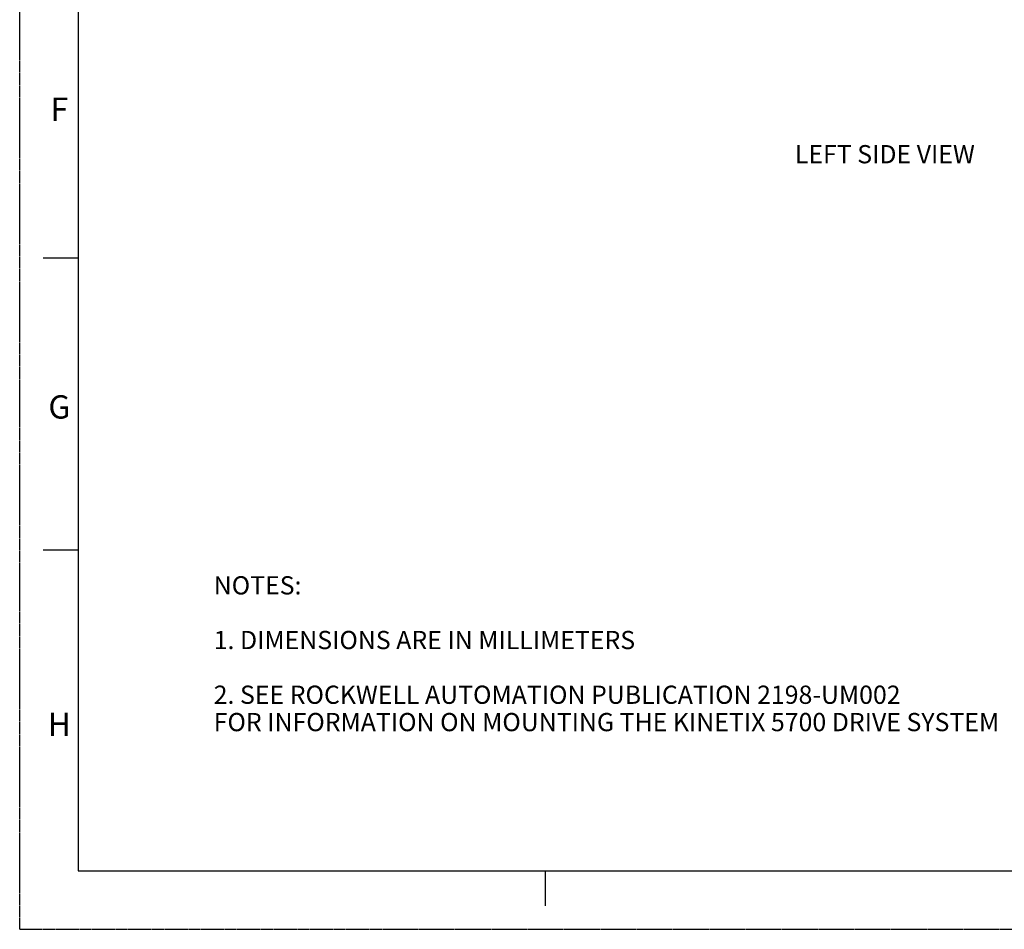
# Model space of a CAD drawing. Units: inches. Extents: x 0 to 2165, y 0 to 1401.
# Drawn here: x 0 to 537, y 0 to 496 of the extents above; entities that cross this region are included whole.
import ezdxf

# ---------------------------------------------------------------- set-up
doc = ezdxf.new("R2010")
doc.units = ezdxf.units.IN
doc.header["$LTSCALE"] = 1.87
doc.header["$MEASUREMENT"] = 0
doc.linetypes.add('HIDDEN', pattern=[0.2, 0.1, -0.1])
doc.layers.get('0').update_dxf_attribs({"linetype": 'CONTINUOUS'})
doc.layers.add('DEFAULT_2', color=8, linetype='HIDDEN')
doc.styles.get("Standard").update_dxf_attribs({"font": 'txt', "width": 0.8})
doc.styles.add('TEXTSTYLE_2', font='txt')

msp = doc.modelspace()

# ---------------------------------------------------------------- linework, layer by layer
at = {"color": 7, "linetype": 'Continuous'}
for p, q in [((31.84, 1369.28), (31.84, 31.84)), ((31.84, 366.2), (12.74, 366.2)), ((31.84, 206.98), (12.74, 206.98)), ((31.84, 31.84), (2133.53, 31.84)), ((286.59, 31.84), (286.59, 12.74))]:
    msp.add_line(p, q, dxfattribs=at)
at = {"layer": 'DEFAULT_2', "color": 8, "linetype": 'HIDDEN'}
for q in [(0, 1401.12), (2165.37, 0)]:
    msp.add_line((0, 0), q, dxfattribs=at)

# ---------------------------------------------------------------- texts
at = {"color": 2, "linetype": 'Continuous', "char_height": 12.74, "attachment_point": 2, "line_spacing_factor": 0.9, "style": 'TEXTSTYLE_2'}
for s, insert, width in [('F', (21.65, 453.85), 11.676), ('G', (21.65, 291.45), 12.7375), ('H', (21.65, 118.22), 12.7375)]:
    msp.add_mtext(s, dxfattribs=dict(at, insert=insert, width=width))
at = {"color": 2, "linetype": 'Continuous', "char_height": 9.9511, "line_spacing_factor": 0.9}
for s, insert, width, attachment_point in [('LEFT SIDE VIEW', (471.99, 427.98), 111.4528, 2), ('NOTES:\\P \\P1. DIMENSIONS ARE IN MILLIMETERS\\P \\P2. SEE ROCKWELL AUTOMATION PUBLICATION 2198-UM002\\P   FOR INFORMATION ON MOUNTING THE KINETIX 5700 DRIVE SYSTEM', (105.84, 192.7), 477.6549, 1)]:
    msp.add_mtext(s, dxfattribs=dict(at, insert=insert, width=width, attachment_point=attachment_point))

doc.saveas('drawing.dxf')
